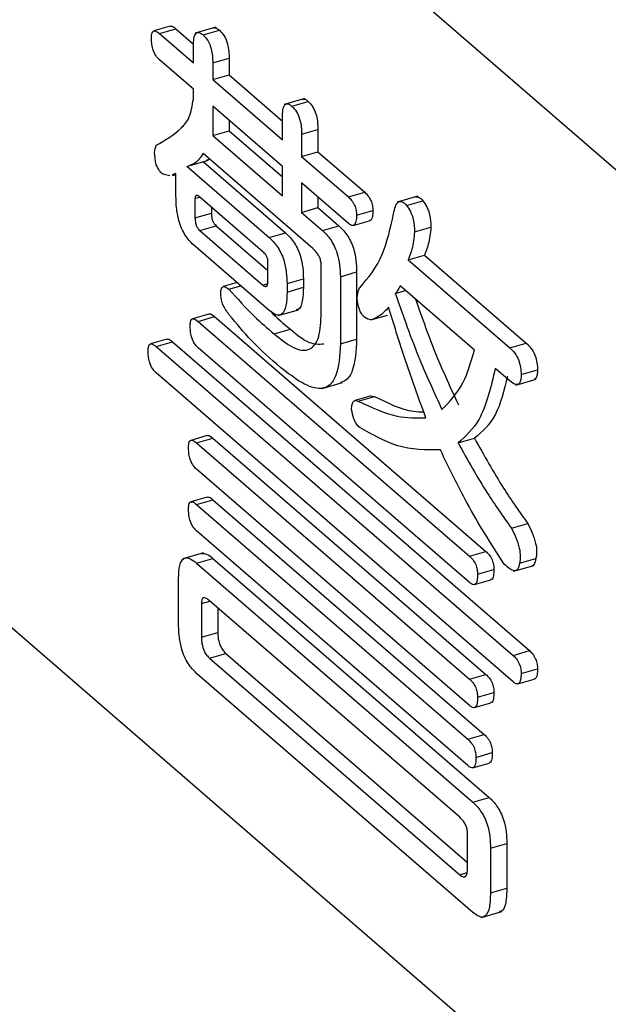
# Model space of a CAD drawing. Units: millimetres. Extents: x 6 to 589, y 9 to 411.
# Drawn here: x 265 to 266, y 93 to 95 of the extents above; entities that cross this region are included whole.
import ezdxf

# ---------------------------------------------------------------- set-up
doc = ezdxf.new("R2010")
doc.units = ezdxf.units.MM

msp = doc.modelspace()

# ---------------------------------------------------------------- linework, layer by layer
at = {"color": 7, "linetype": 'Continuous', "lineweight": 25}
for p, q in [((262.1631, 97.5138), (268.6631, 91.8846)), ((268.6631, 90.5855), (262.1631, 96.2147)), ((264.9462, 94.7827), (264.9245, 94.7764)), ((264.932, 94.773), (264.9537, 94.7793)), ((264.9537, 94.7793), (264.9771, 94.759)), ((265.0064, 94.7813), (264.9794, 94.7735)), ((264.9897, 94.7712), (265.0113, 94.7774)), ((264.932, 94.773), (264.9769, 94.7342)), ((264.9769, 94.7342), (264.9769, 94.7564)), ((264.9769, 94.6992), (264.932, 94.7381)), ((265.0025, 94.7342), (265.0242, 94.7404)), ((265.0025, 94.7342), (265.0025, 94.712)), ((265.0242, 94.7404), (265.0242, 94.7182)), ((265.0025, 94.712), (265.0242, 94.7182)), ((265.0025, 94.712), (265.0948, 94.6321)), ((265.0242, 94.7182), (265.0948, 94.6571)), ((264.9769, 94.6861), (264.9769, 94.6992)), ((265.1242, 94.6868), (265.0972, 94.679)), ((265.1072, 94.6768), (265.1288, 94.6831)), ((265.0948, 94.5971), (265.0025, 94.677)), ((265.0025, 94.677), (265.0025, 94.638)), ((265.0242, 94.6583), (265.0242, 94.6442)), ((265.0948, 94.6321), (265.0948, 94.6617)), ((265.0025, 94.638), (265.0242, 94.6442)), ((265.0242, 94.6442), (265.0948, 94.5831)), ((265.12, 94.6398), (265.1416, 94.6461)), ((265.1416, 94.6461), (265.1416, 94.6165)), ((265.0025, 94.638), (265.0948, 94.5581)), ((265.12, 94.6398), (265.12, 94.6102)), ((264.9697, 94.5974), (264.9968, 94.6052)), ((265.135, 94.4883), (264.9897, 94.6141)), ((264.9982, 94.6068), (264.9939, 94.6051)), ((265.12, 94.6102), (265.1416, 94.6165)), ((265.12, 94.6102), (265.1819, 94.5566)), ((265.1416, 94.6165), (265.2036, 94.5628)), ((264.9683, 94.5973), (265.0773, 94.5029)), ((264.9902, 94.6033), (265.0989, 94.5092)), ((265.0948, 94.5581), (265.0948, 94.5971)), ((264.9457, 94.5846), (264.9384, 94.5862)), ((264.9538, 94.5877), (264.949, 94.5858)), ((264.9492, 94.5851), (264.9538, 94.5865)), ((264.9538, 94.5581), (264.9538, 94.5877)), ((265.1819, 94.5216), (265.12, 94.5753)), ((265.12, 94.5753), (265.12, 94.5362)), ((264.979, 94.5547), (264.9851, 94.5565)), ((264.979, 94.5547), (264.979, 94.5288)), ((265.0687, 94.4842), (264.9854, 94.5563)), ((265.1416, 94.5565), (265.1416, 94.5425)), ((265.1819, 94.5566), (265.2036, 94.5628)), ((265.2738, 94.5577), (265.2467, 94.5499)), ((265.2588, 94.5455), (265.2805, 94.5517)), ((265.0007, 94.5431), (265.0007, 94.5351)), ((265.12, 94.5362), (265.1416, 94.5425)), ((265.1416, 94.5425), (265.1694, 94.5184)), ((265.1926, 94.5325), (265.2143, 94.5388)), ((264.979, 94.5288), (265.0007, 94.5351)), ((265.12, 94.5362), (265.1478, 94.5122)), ((264.9854, 94.5122), (265.0071, 94.5184)), ((265.0071, 94.5184), (265.0755, 94.4591)), ((265.1478, 94.5122), (265.1694, 94.5184)), ((265.1884, 94.5188), (265.21, 94.5251)), ((265.2695, 94.5103), (265.2912, 94.5166)), ((264.9854, 94.5122), (265.0687, 94.44)), ((265.0773, 94.5029), (265.0989, 94.5092)), ((265.0773, 94.4065), (264.9769, 94.4934)), ((265.261, 94.4733), (265.2826, 94.4796)), ((265.261, 94.4733), (265.3956, 94.3568)), ((265.2826, 94.4796), (265.4172, 94.363)), ((265.0755, 94.4452), (265.0755, 94.4711)), ((265.146, 94.4027), (265.146, 94.4656)), ((265.1008, 94.4419), (265.1224, 94.4481)), ((265.1224, 94.4481), (265.1224, 94.437)), ((265.1713, 94.4511), (265.1929, 94.4574)), ((265.1713, 94.4511), (265.1713, 94.3623)), ((265.1929, 94.4574), (265.1929, 94.3686)), ((265.0348, 94.4432), (265.0164, 94.4379)), ((265.0239, 94.4345), (265.0397, 94.439)), ((265.0687, 94.44), (265.0753, 94.4419)), ((265.1008, 94.4419), (265.1008, 94.4308)), ((265.1008, 94.4308), (265.1224, 94.437)), ((265.3486, 94.3538), (265.2503, 94.4389)), ((265.2439, 94.4289), (265.2573, 94.4328)), ((264.9974, 94.4016), (264.9758, 94.3953)), ((264.9833, 94.3919), (265.0049, 94.3982)), ((265.0049, 94.3982), (265.3638, 94.0874)), ((265.0889, 94.3996), (265.1159, 94.4074)), ((265.2118, 94.3938), (265.2335, 94.4)), ((264.9833, 94.3919), (265.3422, 94.0812)), ((265.0837, 94.3753), (265.1053, 94.3815)), ((264.9419, 94.3683), (264.9202, 94.362)), ((264.9278, 94.3586), (264.9494, 94.3649)), ((264.9278, 94.3586), (265.3998, 93.9498)), ((264.9494, 94.3649), (265.4215, 93.9561)), ((265.3422, 94.0462), (264.9833, 94.357)), ((265.1713, 94.3623), (265.1929, 94.3686)), ((265.3956, 94.3568), (265.4172, 94.363)), ((265.3998, 93.9149), (264.9278, 94.3237)), ((265.3956, 94.3131), (265.3763, 94.3297)), ((265.4105, 94.3216), (265.4322, 94.3279)), ((265.1472, 94.3032), (265.1743, 94.311)), ((265.4033, 94.3076), (265.4304, 94.3154)), ((265.212, 94.2932), (265.1903, 94.287)), ((265.1948, 94.2865), (265.2164, 94.2927)), ((265.2121, 94.2926), (265.2164, 94.2927)), ((264.9953, 94.2407), (264.9737, 94.2344)), ((264.9812, 94.231), (265.0028, 94.2372)), ((264.9812, 94.231), (265.3422, 93.9184)), ((265.0028, 94.2372), (265.3638, 93.9246)), ((265.3272, 94.231), (265.3488, 94.2372)), ((265.3422, 93.8834), (264.9812, 94.1961)), ((264.9953, 94.1593), (264.9737, 94.153)), ((264.9812, 94.1496), (265.0028, 94.1558)), ((264.9812, 94.1496), (265.34, 93.8388)), ((265.0028, 94.1558), (265.3617, 93.8451)), ((265.3977, 94.1181), (265.4193, 94.1244)), ((265.34, 93.8039), (264.9812, 94.1147)), ((264.9901, 94.0856), (264.9631, 94.0778)), ((265.3422, 94.0812), (265.3638, 94.0874)), ((264.9812, 94.0719), (265.0028, 94.0782)), ((264.9812, 94.0719), (265.3464, 93.7556)), ((265.0028, 94.0782), (265.3681, 93.7618)), ((265.4084, 94.0719), (265.43, 94.0782)), ((265.3528, 94.0571), (265.3745, 94.0634)), ((265.4005, 94.0611), (265.4276, 94.0689)), ((264.9573, 93.9927), (264.9573, 94.0519)), ((265.3486, 94.0434), (265.3703, 94.0497)), ((264.9876, 94.0183), (264.999, 94.0215)), ((264.9876, 94.0183), (264.9876, 93.9739)), ((265.3293, 93.7354), (264.9982, 94.0222)), ((265.0092, 94.0127), (265.0092, 93.9801)), ((264.9876, 93.9739), (265.0092, 93.9801)), ((264.9982, 93.9461), (265.0199, 93.9524)), ((265.0199, 93.9524), (265.3396, 93.6755)), ((265.3998, 93.9498), (265.4215, 93.9561)), ((264.9982, 93.9461), (265.3293, 93.6594)), ((265.3464, 93.6096), (264.9812, 93.926)), ((265.4105, 93.9258), (265.4322, 93.932)), ((265.3422, 93.9184), (265.3638, 93.9246)), ((265.4063, 93.9121), (265.4279, 93.9183)), ((265.3528, 93.8943), (265.3745, 93.9006)), ((265.3486, 93.8806), (265.3703, 93.8869)), ((265.34, 93.8388), (265.3617, 93.8451)), ((265.3507, 93.8148), (265.3723, 93.821)), ((265.3465, 93.8011), (265.3681, 93.8073)), ((265.3464, 93.7556), (265.3681, 93.7618)), ((265.3396, 93.669), (265.3396, 93.7134)), ((265.3699, 93.6945), (265.3916, 93.7008)), ((265.3699, 93.6945), (265.3699, 93.6353)), ((265.3916, 93.7008), (265.3916, 93.6416)), ((265.3293, 93.6594), (265.339, 93.6622)), ((265.3699, 93.6353), (265.3916, 93.6416)), ((265.358, 93.6029), (265.385, 93.6107))]:
    msp.add_line(p, q, dxfattribs=at)
for points, knots in [([(264.9213, 94.7675), (264.9214, 94.7691), (264.9215, 94.7724), (264.9229, 94.7758), (264.9264, 94.7773), (264.9297, 94.7748), (264.932, 94.773)], [0, 0, 0, 0, 0.188149, 0.373785, 0.561652, 1, 1, 1, 1]), ([(264.9463, 94.7824), (264.9465, 94.7826), (264.9485, 94.7837), (264.9513, 94.7813), (264.9537, 94.7793)], [0, 0, 0, 0, 0.12175, 1, 1, 1, 1]), ([(264.9769, 94.7564), (264.977, 94.7599), (264.9771, 94.7671), (264.9799, 94.7742), (264.9847, 94.7749), (264.988, 94.7724), (264.9897, 94.7712)], [0, 0, 0, 0, 0.281098, 0.55998, 0.779506, 1, 1, 1, 1]), ([(265.0039, 94.78), (265.0047, 94.7803), (265.0069, 94.7811), (265.0097, 94.7788), (265.0113, 94.7774)], [0, 0, 0, 0, 0.378678, 1, 1, 1, 1]), ([(265.0113, 94.7774), (265.0135, 94.7753), (265.0177, 94.7711), (265.0236, 94.7563), (265.024, 94.7465), (265.0242, 94.7404)], [0, 0, 0, 0, 0.281227, 0.559495, 1, 1, 1, 1]), ([(264.932, 94.7381), (264.9303, 94.7397), (264.9269, 94.743), (264.923, 94.7519), (264.9215, 94.7604), (264.9214, 94.7651), (264.9213, 94.7675)], [0, 0, 0, 0, 0.279964, 0.559177, 0.778924, 1, 1, 1, 1]), ([(264.9897, 94.7712), (264.9918, 94.769), (264.9961, 94.7648), (265.002, 94.7501), (265.0023, 94.7402), (265.0025, 94.7342)], [0, 0, 0, 0, 0.281227, 0.559495, 1, 1, 1, 1]), ([(264.9278, 94.625), (264.9391, 94.6315), (264.9548, 94.6406), (264.9725, 94.6604), (264.9754, 94.6775), (264.9769, 94.6861)], [0, 0, 0, 0, 0.5611, 0.781471, 1, 1, 1, 1]), ([(265.1217, 94.6855), (265.1224, 94.6858), (265.1245, 94.6866), (265.1272, 94.6845), (265.1288, 94.6831)], [0, 0, 0, 0, 0.361707, 1, 1, 1, 1]), ([(265.1288, 94.6831), (265.131, 94.6809), (265.1352, 94.6767), (265.1411, 94.662), (265.1414, 94.6521), (265.1416, 94.6461)], [0, 0, 0, 0, 0.2812271, 0.5594947, 1, 1, 1, 1]), ([(265.0948, 94.6617), (265.0949, 94.6652), (265.095, 94.6722), (265.0975, 94.6796), (265.1023, 94.6805), (265.1055, 94.6781), (265.1072, 94.6768)], [0, 0, 0, 0, 0.280734, 0.559718, 0.779467, 1, 1, 1, 1]), ([(265.1072, 94.6768), (265.1093, 94.6747), (265.1135, 94.6705), (265.1195, 94.6557), (265.1198, 94.6459), (265.12, 94.6398)], [0, 0, 0, 0, 0.2812271, 0.5594947, 1, 1, 1, 1]), ([(264.9278, 94.5991), (264.9266, 94.605), (264.9245, 94.6156), (264.9268, 94.6221), (264.9278, 94.625)], [0, 0, 0, 0, 0.560398, 1, 1, 1, 1]), ([(264.9897, 94.6141), (264.9864, 94.6091), (264.9815, 94.6016), (264.9745, 94.5995), (264.9723, 94.5988)], [0, 0, 0, 0, 0.669016, 1, 1, 1, 1]), ([(264.9384, 94.5862), (264.9374, 94.5865), (264.9354, 94.5871), (264.9315, 94.5919), (264.9292, 94.5964), (264.9278, 94.5991)], [0, 0, 0, 0, 0.279512, 0.559777, 1, 1, 1, 1]), ([(264.9769, 94.4934), (264.9731, 94.4971), (264.9657, 94.5043), (264.9573, 94.5241), (264.9542, 94.5427), (264.9539, 94.5529), (264.9538, 94.5581)], [0, 0, 0, 0, 0.280297, 0.558388, 0.778762, 1, 1, 1, 1]), ([(264.9854, 94.5563), (264.984, 94.5575), (264.9821, 94.559), (264.9803, 94.5587), (264.9792, 94.5577), (264.9791, 94.5559), (264.979, 94.5547)], [0, 0, 0, 0, 0.498292, 0.625068, 0.751321, 1, 1, 1, 1]), ([(265.1819, 94.5566), (265.1834, 94.5552), (265.1863, 94.5524), (265.1902, 94.5463), (265.1924, 94.5387), (265.1926, 94.5346), (265.1926, 94.5325)], [0, 0, 0, 0, 0.280329, 0.559723, 0.779232, 1, 1, 1, 1]), ([(265.2036, 94.5628), (265.205, 94.5614), (265.2079, 94.5587), (265.2118, 94.5525), (265.2141, 94.5449), (265.2142, 94.5408), (265.2143, 94.5388)], [0, 0, 0, 0, 0.280329, 0.559723, 0.779232, 1, 1, 1, 1]), ([(265.2712, 94.5564), (265.2724, 94.5566), (265.2752, 94.5572), (265.2786, 94.5537), (265.2805, 94.5517)], [0, 0, 0, 0, 0.428359, 1, 1, 1, 1]), ([(265.2805, 94.5517), (265.2823, 94.5492), (265.286, 94.5442), (265.2906, 94.5308), (265.291, 94.522), (265.2912, 94.5166)], [0, 0, 0, 0, 0.280413, 0.561511, 1, 1, 1, 1]), ([(265.2143, 94.5388), (265.2142, 94.536), (265.214, 94.5304), (265.2122, 94.5254), (265.2103, 94.5255), (265.21, 94.5255)], [0, 0, 0, 0, 0.447579, 0.893449, 1, 1, 1, 1]), ([(265.2418, 94.5344), (265.2424, 94.5377), (265.2438, 94.5444), (265.2475, 94.5509), (265.2532, 94.5511), (265.257, 94.5474), (265.2588, 94.5455)], [0, 0, 0, 0, 0.2809456, 0.5607172, 0.780092, 1, 1, 1, 1]), ([(265.2588, 94.5455), (265.2607, 94.543), (265.2643, 94.538), (265.269, 94.5245), (265.2693, 94.5157), (265.2695, 94.5103)], [0, 0, 0, 0, 0.280413, 0.561511, 1, 1, 1, 1]), ([(264.979, 94.5288), (264.9791, 94.5271), (264.9792, 94.5236), (264.9808, 94.5181), (264.9831, 94.5144), (264.9847, 94.5129), (264.9854, 94.5122)], [0, 0, 0, 0, 0.280343, 0.558601, 0.779398, 1, 1, 1, 1]), ([(265.0007, 94.5351), (265.0007, 94.5333), (265.0008, 94.5299), (265.0024, 94.5243), (265.0048, 94.5206), (265.0063, 94.5192), (265.0071, 94.5184)], [0, 0, 0, 0, 0.280343, 0.558601, 0.779398, 1, 1, 1, 1]), ([(265.1926, 94.5325), (265.1926, 94.5296), (265.1924, 94.5239), (265.1899, 94.5187), (265.1859, 94.5185), (265.1833, 94.5206), (265.1819, 94.5216)], [0, 0, 0, 0, 0.280315, 0.55956, 0.778963, 1, 1, 1, 1]), ([(265.1969, 94.4363), (265.2081, 94.4495), (265.2281, 94.4731), (265.2376, 94.5156), (265.2418, 94.5344)], [0, 0, 0, 0, 0.559961, 1, 1, 1, 1]), ([(265.1694, 94.5184), (265.173, 94.515), (265.1801, 94.5081), (265.1889, 94.4904), (265.1925, 94.4723), (265.1928, 94.4623), (265.1929, 94.4574)], [0, 0, 0, 0, 0.280706, 0.558623, 0.778995, 1, 1, 1, 1]), ([(265.2912, 94.5166), (265.2903, 94.5086), (265.2887, 94.4945), (265.2845, 94.4841), (265.2826, 94.4796)], [0, 0, 0, 0, 0.559991, 1, 1, 1, 1]), ([(265.0773, 94.5029), (265.0808, 94.4995), (265.0879, 94.4926), (265.0967, 94.4749), (265.1003, 94.4568), (265.1006, 94.4468), (265.1008, 94.4419)], [0, 0, 0, 0, 0.280706, 0.558623, 0.778995, 1, 1, 1, 1]), ([(265.0989, 94.5092), (265.1025, 94.5057), (265.1096, 94.4988), (265.1184, 94.4812), (265.122, 94.463), (265.1223, 94.4531), (265.1224, 94.4481)], [0, 0, 0, 0, 0.280706, 0.558623, 0.778995, 1, 1, 1, 1]), ([(265.1478, 94.5122), (265.1513, 94.5087), (265.1584, 94.5018), (265.1672, 94.4842), (265.1708, 94.466), (265.1711, 94.4561), (265.1713, 94.4511)], [0, 0, 0, 0, 0.280706, 0.558623, 0.778995, 1, 1, 1, 1]), ([(265.2695, 94.5103), (265.2686, 94.5024), (265.267, 94.4882), (265.2628, 94.4779), (265.261, 94.4733)], [0, 0, 0, 0, 0.559991, 1, 1, 1, 1]), ([(265.146, 94.4656), (265.1459, 94.4673), (265.1458, 94.4708), (265.1441, 94.4765), (265.1404, 94.4832), (265.1372, 94.4862), (265.135, 94.4883)], [0, 0, 0, 0, 0.18777, 0.373334, 0.560883, 1, 1, 1, 1]), ([(265.0755, 94.4711), (265.0755, 94.4718), (265.0754, 94.4732), (265.075, 94.4754), (265.0742, 94.4775), (265.0722, 94.481), (265.0703, 94.4828), (265.0687, 94.4842)], [0, 0, 0, 0, 0.127498, 0.249636, 0.376046, 0.502783, 1, 1, 1, 1]), ([(265.0132, 94.4289), (265.0132, 94.4306), (265.0134, 94.4339), (265.0147, 94.4373), (265.0182, 94.4388), (265.0215, 94.4363), (265.0239, 94.4345)], [0, 0, 0, 0, 0.188149, 0.373785, 0.561652, 1, 1, 1, 1]), ([(265.0239, 94.4345), (265.035, 94.4222), (265.0548, 94.4001), (265.0749, 94.3829), (265.0837, 94.3753)], [0, 0, 0, 0, 0.559554, 1, 1, 1, 1]), ([(265.0687, 94.44), (265.0697, 94.4392), (265.0717, 94.4377), (265.0743, 94.438), (265.0754, 94.4413), (265.0755, 94.4439), (265.0755, 94.4452)], [0, 0, 0, 0, 0.280364, 0.558987, 0.779294, 1, 1, 1, 1]), ([(265.1224, 94.437), (265.1222, 94.4309), (265.1217, 94.4186), (265.1179, 94.4073), (265.1138, 94.4074), (265.113, 94.4074)], [0, 0, 0, 0, 0.449737, 0.895393, 1, 1, 1, 1]), ([(265.1969, 94.4067), (265.1958, 94.4101), (265.1937, 94.4168), (265.1936, 94.4282), (265.1956, 94.4332), (265.1969, 94.4363)], [0, 0, 0, 0, 0.279423, 0.560327, 1, 1, 1, 1]), ([(265.2503, 94.4389), (265.2493, 94.4367), (265.2474, 94.4327), (265.245, 94.4301), (265.2439, 94.4289)], [0, 0, 0, 0, 0.559552, 1, 1, 1, 1]), ([(265.0239, 94.4012), (265.0224, 94.4032), (265.0194, 94.4071), (265.0156, 94.4144), (265.0134, 94.4224), (265.0133, 94.4267), (265.0132, 94.4289)], [0, 0, 0, 0, 0.280193, 0.559869, 0.77953, 1, 1, 1, 1]), ([(265.1008, 94.4308), (265.1006, 94.4245), (265.1002, 94.4119), (265.0949, 94.3999), (265.0861, 94.3996), (265.0802, 94.4042), (265.0773, 94.4065)], [0, 0, 0, 0, 0.280933, 0.559318, 0.779161, 1, 1, 1, 1]), ([(265.2439, 94.4289), (265.2544, 94.3992), (265.2731, 94.346), (265.2958, 94.297), (265.3058, 94.2754)], [0, 0, 0, 0, 0.559885, 1, 1, 1, 1]), ([(265.2708, 94.4212), (265.2796, 94.3962), (265.2967, 94.3478), (265.3175, 94.3032), (265.3275, 94.2816)], [0, 0, 0, 0, 0.516746, 1, 1, 1, 1]), ([(265.2353, 94.4104), (265.2313, 94.4063), (265.2242, 94.3988), (265.2156, 94.3953), (265.2118, 94.3938)], [0, 0, 0, 0, 0.559738, 1, 1, 1, 1]), ([(265.2845, 94.2643), (265.2746, 94.2912), (265.257, 94.3392), (265.242, 94.3887), (265.2353, 94.4104)], [0, 0, 0, 0, 0.560102, 1, 1, 1, 1]), ([(264.9726, 94.3864), (264.9727, 94.388), (264.9728, 94.3913), (264.9741, 94.3948), (264.9776, 94.3963), (264.981, 94.3937), (264.9833, 94.3919)], [0, 0, 0, 0, 0.188149, 0.373785, 0.561652, 1, 1, 1, 1]), ([(264.9975, 94.4014), (264.9978, 94.4015), (264.9998, 94.4026), (265.0025, 94.4003), (265.0049, 94.3982)], [0, 0, 0, 0, 0.12175, 1, 1, 1, 1]), ([(265.0922, 94.3309), (265.0793, 94.342), (265.0563, 94.3619), (265.0338, 94.3892), (265.0239, 94.4012)], [0, 0, 0, 0, 0.560275, 1, 1, 1, 1]), ([(265.0786, 94.4056), (265.0787, 94.4055), (265.0875, 94.3961), (265.0965, 94.3887), (265.1053, 94.3815)], [0, 0, 0, 0, 0.013099, 1, 1, 1, 1]), ([(265.0837, 94.3753), (265.092, 94.3687), (265.1085, 94.3555), (265.1309, 94.3508), (265.1446, 94.3698), (265.1455, 94.3917), (265.146, 94.4027)], [0, 0, 0, 0, 0.281311, 0.560821, 0.779769, 1, 1, 1, 1]), ([(265.2118, 94.3938), (265.2091, 94.3945), (265.2052, 94.3955), (265.1998, 94.4007), (265.1978, 94.4047), (265.1969, 94.4067)], [0, 0, 0, 0, 0.559116, 0.780394, 1, 1, 1, 1]), ([(264.9833, 94.357), (264.9816, 94.3586), (264.9782, 94.3619), (264.9743, 94.3709), (264.9728, 94.3794), (264.9727, 94.384), (264.9726, 94.3864)], [0, 0, 0, 0, 0.279964, 0.559177, 0.778924, 1, 1, 1, 1]), ([(264.942, 94.3681), (264.9422, 94.3682), (264.9442, 94.3693), (264.947, 94.367), (264.9494, 94.3649)], [0, 0, 0, 0, 0.12175, 1, 1, 1, 1]), ([(265.1053, 94.3815), (265.1138, 94.3744), (265.1294, 94.3612), (265.1432, 94.3618), (265.1496, 94.3621)], [0, 0, 0, 0, 0.539465, 1, 1, 1, 1]), ([(264.9171, 94.3531), (264.9171, 94.3547), (264.9172, 94.358), (264.9186, 94.3615), (264.9221, 94.363), (264.9254, 94.3604), (264.9278, 94.3586)], [0, 0, 0, 0, 0.188149, 0.373785, 0.561652, 1, 1, 1, 1]), ([(265.1713, 94.3623), (265.1704, 94.3468), (265.169, 94.3235), (265.1578, 94.3068), (265.1352, 94.2977), (265.1113, 94.3161), (265.0922, 94.3309)], [0, 0, 0, 0, 0.249823, 0.375457, 0.501163, 1, 1, 1, 1]), ([(265.1929, 94.3686), (265.192, 94.3532), (265.1906, 94.3301), (265.1805, 94.3138), (265.174, 94.3118), (265.1713, 94.311)], [0, 0, 0, 0, 0.540101, 0.811714, 1, 1, 1, 1]), ([(265.3956, 94.3568), (265.3977, 94.3548), (265.4018, 94.3509), (265.4074, 94.3414), (265.4102, 94.3305), (265.4104, 94.3246), (265.4105, 94.3216)], [0, 0, 0, 0, 0.280983, 0.559682, 0.779558, 1, 1, 1, 1]), ([(265.4172, 94.363), (265.4193, 94.3611), (265.4235, 94.3571), (265.4291, 94.3477), (265.4318, 94.3368), (265.4321, 94.3308), (265.4322, 94.3279)], [0, 0, 0, 0, 0.280983, 0.559682, 0.779558, 1, 1, 1, 1]), ([(264.9278, 94.3237), (264.926, 94.3253), (264.9226, 94.3286), (264.9188, 94.3376), (264.9172, 94.3461), (264.9171, 94.3507), (264.9171, 94.3531)], [0, 0, 0, 0, 0.279964, 0.559177, 0.778924, 1, 1, 1, 1]), ([(265.3058, 94.2754), (265.316, 94.2857), (265.3342, 94.3041), (265.3442, 94.3386), (265.3486, 94.3538)], [0, 0, 0, 0, 0.559036, 1, 1, 1, 1]), ([(265.3763, 94.3297), (265.3704, 94.3049), (265.3599, 94.2606), (265.3372, 94.24), (265.3272, 94.231)], [0, 0, 0, 0, 0.560523, 1, 1, 1, 1]), ([(265.3925, 94.319), (265.388, 94.3007), (265.3787, 94.2632), (265.359, 94.246), (265.3488, 94.2372)], [0, 0, 0, 0, 0.4877994, 1, 1, 1, 1]), ([(265.4105, 94.3216), (265.4104, 94.3193), (265.4103, 94.3146), (265.4084, 94.3095), (265.4037, 94.3069), (265.3989, 94.3105), (265.3956, 94.3131)], [0, 0, 0, 0, 0.1875801, 0.3746981, 0.5613012, 1, 1, 1, 1]), ([(265.4322, 94.3279), (265.4321, 94.3256), (265.4319, 94.3209), (265.4303, 94.316), (265.4284, 94.3153), (265.4276, 94.315)], [0, 0, 0, 0, 0.367259, 0.733613, 1, 1, 1, 1]), ([(265.2164, 94.2927), (265.234, 94.2839), (265.2566, 94.2726), (265.2772, 94.2721), (265.2817, 94.272)], [0, 0, 0, 0, 0.779217, 1, 1, 1, 1]), ([(265.1862, 94.2754), (265.1863, 94.2777), (265.1865, 94.2824), (265.1892, 94.2879), (265.1926, 94.287), (265.1948, 94.2865)], [0, 0, 0, 0, 0.280952, 0.561041, 1, 1, 1, 1]), ([(265.1948, 94.2865), (265.2122, 94.2783), (265.2434, 94.2637), (265.2719, 94.2641), (265.2845, 94.2643)], [0, 0, 0, 0, 0.559898, 1, 1, 1, 1]), ([(265.1969, 94.2513), (265.1955, 94.2527), (265.1927, 94.2555), (265.1882, 94.264), (265.187, 94.2711), (265.1862, 94.2754)], [0, 0, 0, 0, 0.280952, 0.561041, 1, 1, 1, 1]), ([(264.9954, 94.2404), (264.9956, 94.2406), (264.9976, 94.2417), (265.0004, 94.2393), (265.0028, 94.2372)], [0, 0, 0, 0, 0.12175, 1, 1, 1, 1]), ([(265.3037, 94.2217), (265.2847, 94.2216), (265.2508, 94.2212), (265.2134, 94.2421), (265.1969, 94.2513)], [0, 0, 0, 0, 0.559695, 1, 1, 1, 1]), ([(264.9705, 94.2254), (264.9705, 94.2271), (264.9706, 94.2304), (264.972, 94.2338), (264.9755, 94.2353), (264.9788, 94.2328), (264.9812, 94.231)], [0, 0, 0, 0, 0.188149, 0.373785, 0.561652, 1, 1, 1, 1]), ([(265.3272, 94.231), (265.3398, 94.2082), (265.3624, 94.1676), (265.3869, 94.1333), (265.3977, 94.1181)], [0, 0, 0, 0, 0.5594999, 1, 1, 1, 1]), ([(265.3488, 94.2372), (265.3615, 94.2145), (265.384, 94.1738), (265.4085, 94.1395), (265.4193, 94.1244)], [0, 0, 0, 0, 0.5594999, 1, 1, 1, 1]), ([(264.9812, 94.1961), (264.9794, 94.1977), (264.976, 94.201), (264.9722, 94.2099), (264.9706, 94.2184), (264.9705, 94.2231), (264.9705, 94.2254)], [0, 0, 0, 0, 0.279964, 0.559177, 0.778924, 1, 1, 1, 1]), ([(265.387, 94.0719), (265.3705, 94.0978), (265.3411, 94.144), (265.3151, 94.198), (265.3037, 94.2217)], [0, 0, 0, 0, 0.559848, 1, 1, 1, 1]), ([(264.9705, 94.144), (264.9705, 94.1457), (264.9706, 94.149), (264.972, 94.1524), (264.9755, 94.1539), (264.9788, 94.1514), (264.9812, 94.1496)], [0, 0, 0, 0, 0.188149, 0.373785, 0.561652, 1, 1, 1, 1]), ([(264.9954, 94.159), (264.9956, 94.1592), (264.9976, 94.1603), (265.0004, 94.1579), (265.0028, 94.1558)], [0, 0, 0, 0, 0.12175, 1, 1, 1, 1]), ([(264.9812, 94.1147), (264.9794, 94.1163), (264.976, 94.1196), (264.9722, 94.1285), (264.9706, 94.137), (264.9705, 94.1417), (264.9705, 94.144)], [0, 0, 0, 0, 0.279964, 0.559177, 0.778924, 1, 1, 1, 1]), ([(265.4193, 94.1244), (265.4214, 94.1203), (265.4256, 94.1122), (265.4299, 94.099), (265.4315, 94.0867), (265.4305, 94.081), (265.43, 94.0782)], [0, 0, 0, 0, 0.280742, 0.560111, 0.779948, 1, 1, 1, 1]), ([(265.3977, 94.1181), (265.3998, 94.1141), (265.4039, 94.106), (265.4083, 94.0927), (265.4098, 94.0804), (265.4089, 94.0747), (265.4084, 94.0719)], [0, 0, 0, 0, 0.280742, 0.560111, 0.779948, 1, 1, 1, 1]), ([(264.9875, 94.0845), (264.9898, 94.0846), (264.9945, 94.0849), (265, 94.0805), (265.0028, 94.0782)], [0, 0, 0, 0, 0.473171, 1, 1, 1, 1]), ([(265.3638, 94.0874), (265.3653, 94.086), (265.3682, 94.0833), (265.372, 94.0771), (265.3743, 94.0695), (265.3744, 94.0654), (265.3745, 94.0634)], [0, 0, 0, 0, 0.280329, 0.559723, 0.779232, 1, 1, 1, 1]), ([(264.9573, 94.0519), (264.9575, 94.058), (264.9579, 94.0701), (264.964, 94.0799), (264.9727, 94.0784), (264.9783, 94.0741), (264.9812, 94.0719)], [0, 0, 0, 0, 0.280785, 0.558652, 0.778953, 1, 1, 1, 1]), ([(265.3422, 94.0812), (265.3436, 94.0798), (265.3465, 94.077), (265.3504, 94.0708), (265.3526, 94.0633), (265.3528, 94.0592), (265.3528, 94.0571)], [0, 0, 0, 0, 0.280329, 0.559723, 0.779232, 1, 1, 1, 1]), ([(265.4084, 94.0719), (265.4077, 94.0687), (265.4068, 94.0638), (265.4033, 94.0616), (265.3973, 94.0618), (265.3916, 94.0674), (265.387, 94.0719)], [0, 0, 0, 0, 0.249029, 0.374689, 0.500424, 1, 1, 1, 1]), ([(265.43, 94.0782), (265.4294, 94.075), (265.4284, 94.0703), (265.4259, 94.0681), (265.4249, 94.0681), (265.4248, 94.0681)], [0, 0, 0, 0, 0.659471, 0.992238, 1, 1, 1, 1]), ([(265.3528, 94.0571), (265.3528, 94.0542), (265.3526, 94.0485), (265.3501, 94.0433), (265.3461, 94.0431), (265.3435, 94.0452), (265.3422, 94.0462)], [0, 0, 0, 0, 0.280315, 0.55956, 0.778963, 1, 1, 1, 1]), ([(265.3745, 94.0634), (265.3744, 94.0605), (265.3742, 94.0549), (265.3724, 94.05), (265.3705, 94.05), (265.3702, 94.0501)], [0, 0, 0, 0, 0.447579, 0.893449, 1, 1, 1, 1]), ([(264.9982, 94.0222), (264.9969, 94.0233), (264.9941, 94.0255), (264.9903, 94.0265), (264.9878, 94.0238), (264.9876, 94.0201), (264.9876, 94.0183)], [0, 0, 0, 0, 0.280387, 0.559894, 0.779564, 1, 1, 1, 1]), ([(264.9812, 93.926), (264.9773, 93.9298), (264.9696, 93.9373), (264.9608, 93.9576), (264.9577, 93.9768), (264.9574, 93.9874), (264.9573, 93.9927)], [0, 0, 0, 0, 0.280315, 0.558351, 0.778864, 1, 1, 1, 1]), ([(265.0092, 93.9801), (265.0093, 93.9772), (265.0094, 93.9715), (265.0122, 93.9623), (265.0161, 93.9559), (265.0186, 93.9535), (265.0199, 93.9524)], [0, 0, 0, 0, 0.2801672, 0.5594798, 0.7788411, 1, 1, 1, 1]), ([(264.9876, 93.9739), (264.9876, 93.971), (264.9878, 93.9652), (264.9905, 93.9561), (264.9944, 93.9497), (264.997, 93.9473), (264.9982, 93.9461)], [0, 0, 0, 0, 0.280167, 0.55948, 0.778841, 1, 1, 1, 1]), ([(265.4215, 93.9561), (265.4229, 93.9547), (265.4258, 93.9519), (265.4297, 93.9457), (265.432, 93.9382), (265.4321, 93.9341), (265.4322, 93.932)], [0, 0, 0, 0, 0.280329, 0.559723, 0.779232, 1, 1, 1, 1]), ([(265.3998, 93.9498), (265.4013, 93.9484), (265.4042, 93.9457), (265.4081, 93.9395), (265.4103, 93.9319), (265.4104, 93.9278), (265.4105, 93.9258)], [0, 0, 0, 0, 0.280329, 0.559723, 0.779232, 1, 1, 1, 1]), ([(265.4322, 93.932), (265.4321, 93.9292), (265.4319, 93.9236), (265.4301, 93.9187), (265.4282, 93.9187), (265.4278, 93.9187)], [0, 0, 0, 0, 0.447579, 0.893449, 1, 1, 1, 1]), ([(265.3422, 93.9184), (265.3436, 93.917), (265.3465, 93.9142), (265.3504, 93.908), (265.3526, 93.9005), (265.3528, 93.8964), (265.3528, 93.8943)], [0, 0, 0, 0, 0.280329, 0.559723, 0.779232, 1, 1, 1, 1]), ([(265.3638, 93.9246), (265.3653, 93.9232), (265.3682, 93.9205), (265.372, 93.9143), (265.3743, 93.9067), (265.3744, 93.9026), (265.3745, 93.9006)], [0, 0, 0, 0, 0.280329, 0.559723, 0.779232, 1, 1, 1, 1]), ([(265.4105, 93.9258), (265.4104, 93.9229), (265.4103, 93.9171), (265.4078, 93.9119), (265.4038, 93.9117), (265.4012, 93.9138), (265.3998, 93.9149)], [0, 0, 0, 0, 0.280315, 0.55956, 0.778963, 1, 1, 1, 1]), ([(265.3745, 93.9006), (265.3744, 93.8977), (265.3742, 93.8921), (265.3724, 93.8872), (265.3705, 93.8873), (265.3702, 93.8873)], [0, 0, 0, 0, 0.447579, 0.893449, 1, 1, 1, 1]), ([(265.3528, 93.8943), (265.3528, 93.8914), (265.3526, 93.8857), (265.3501, 93.8805), (265.3461, 93.8803), (265.3435, 93.8824), (265.3422, 93.8834)], [0, 0, 0, 0, 0.280315, 0.55956, 0.778963, 1, 1, 1, 1]), ([(265.34, 93.8388), (265.3415, 93.8374), (265.3444, 93.8347), (265.3482, 93.8285), (265.3505, 93.8209), (265.3506, 93.8168), (265.3507, 93.8148)], [0, 0, 0, 0, 0.280329, 0.559723, 0.779232, 1, 1, 1, 1]), ([(265.3617, 93.8451), (265.3631, 93.8437), (265.366, 93.8409), (265.3699, 93.8347), (265.3721, 93.8272), (265.3723, 93.8231), (265.3723, 93.821)], [0, 0, 0, 0, 0.280329, 0.559723, 0.779232, 1, 1, 1, 1]), ([(265.3507, 93.8148), (265.3506, 93.8119), (265.3505, 93.8061), (265.348, 93.8009), (265.344, 93.8008), (265.3413, 93.8028), (265.34, 93.8039)], [0, 0, 0, 0, 0.280315, 0.55956, 0.778963, 1, 1, 1, 1]), ([(265.3723, 93.821), (265.3723, 93.8182), (265.3721, 93.8126), (265.3703, 93.8077), (265.3684, 93.8077), (265.368, 93.8077)], [0, 0, 0, 0, 0.447579, 0.893449, 1, 1, 1, 1]), ([(265.3681, 93.7618), (265.3716, 93.7584), (265.3787, 93.7515), (265.3875, 93.7338), (265.3911, 93.7156), (265.3914, 93.7057), (265.3916, 93.7008)], [0, 0, 0, 0, 0.280706, 0.558623, 0.778995, 1, 1, 1, 1]), ([(265.3464, 93.7556), (265.35, 93.7521), (265.3571, 93.7452), (265.3659, 93.7276), (265.3695, 93.7094), (265.3698, 93.6995), (265.3699, 93.6945)], [0, 0, 0, 0, 0.280706, 0.558623, 0.778995, 1, 1, 1, 1]), ([(265.3396, 93.7134), (265.3396, 93.715), (265.3394, 93.7183), (265.338, 93.7237), (265.3346, 93.7305), (265.3315, 93.7334), (265.3293, 93.7354)], [0, 0, 0, 0, 0.187871, 0.373601, 0.560998, 1, 1, 1, 1]), ([(265.3293, 93.6594), (265.3309, 93.6581), (265.3341, 93.6556), (265.3379, 93.6572), (265.3394, 93.6627), (265.3396, 93.6669), (265.3396, 93.669)], [0, 0, 0, 0, 0.280193, 0.559047, 0.779085, 1, 1, 1, 1]), ([(265.3916, 93.6416), (265.3913, 93.6353), (265.3909, 93.6229), (265.3872, 93.6108), (265.383, 93.6108), (265.3821, 93.6108)], [0, 0, 0, 0, 0.444658, 0.8857489, 1, 1, 1, 1]), ([(265.3699, 93.6353), (265.3697, 93.6289), (265.3693, 93.6162), (265.3643, 93.6034), (265.3554, 93.6027), (265.3494, 93.6073), (265.3464, 93.6096)], [0, 0, 0, 0, 0.280939, 0.559625, 0.779393, 1, 1, 1, 1])]:
    msp.add_open_spline(points, degree=3, knots=knots, dxfattribs=at)

doc.saveas('drawing.dxf')
